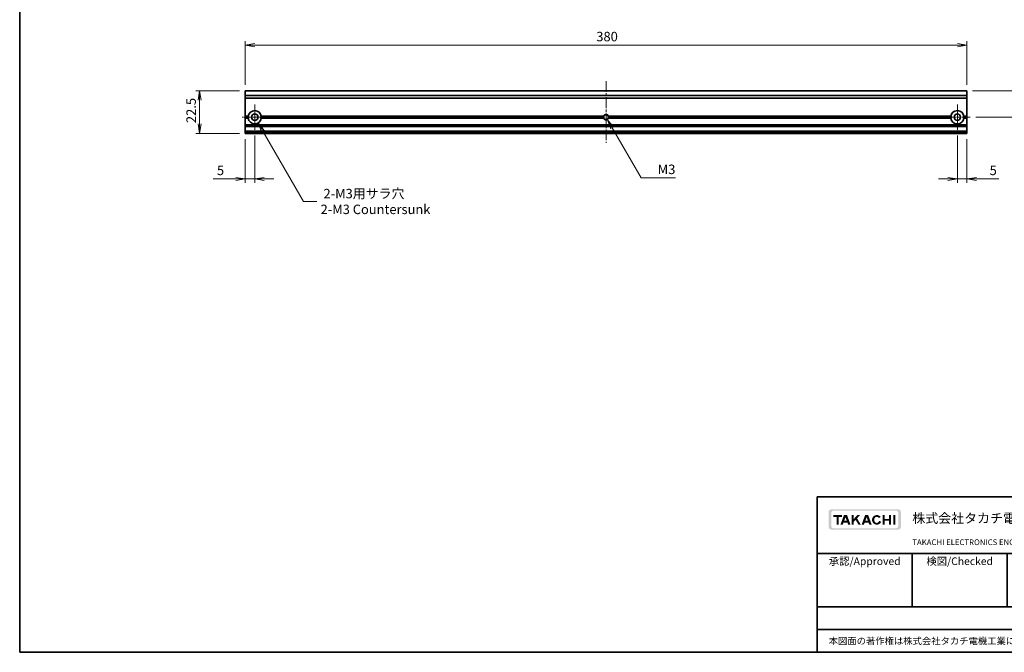
# Model space of a CAD drawing. Units: millimetres. Extents: x 0 to 9444, y 0 to 1405.
# Drawn here: x 4135 to 4654, y 0 to 333 of the extents above; entities that cross this region are included whole.
import ezdxf
from ezdxf.enums import TextEntityAlignment as Align

# ---------------------------------------------------------------- set-up
doc = ezdxf.new("R2010")
doc.units = ezdxf.units.MM
doc.linetypes.add('CHAIN', pattern=[0.35429999999999995, 0.2362, -0.0295, 0.0591, -0.0295])
for name, color, linetype, lineweight in [('Border (ISO)', 7, 'Continuous', 35), ('Center Mark (ISO)', 131, 'Continuous', 18), ('Centerline (ISO)', 131, 'Continuous', 18), ('Dimension (ISO)', 7, 'Continuous', 18), ('Dimension (ISO) @ 1', 7, 'Continuous', 18), ('Hatch (ISO)', 1, 'Continuous', 18), ('Title (ISO)', 7, 'Continuous', 35), ('Visible (ISO)', 7, 'Continuous', 35), ('Visible Narrow (ISO)', 7, 'Continuous', 25)]:
    doc.layers.add(name, color=color, linetype=linetype, lineweight=lineweight)
doc.styles.add('Note Text (TK)', font='MS PGothic.ttf')
doc.styles.add('文字スタイル40', font='MS PGothic.ttf')
doc.styles.add('文字スタイル67', font='arial.ttf')
doc.dimstyles.new('Default - Method 1b (TK)', dxfattribs={"dimscale": 3, "dimtxt": 2.5, "dimasz": 2.5, "dimexe": 1, "dimexo": 1.499999999999999, "dimgap": 1, "dimtad": 1, "dimrnd": 1e-08, "dimdsep": 46, "dimtxsty": 'Note Text (TK)', "dimblk": 'OPEN', "dimcen": 0.09, "dimdle": 5, "dimclrd": 100, "dimclre": 100, "dimclrt": 7, "dimadec": 1, "dimazin": 1, "dimtfac": 1, "dimtmove": 0, "dimatfit": 3, "dimldrblk": 'OPEN', "dimfxl": 1, "dimtolj": 1, "dimlwd": -1, "dimlwe": -1, "dimarcsym": 0})

# ---------------------------------------------------------------- blocks, each defined once
blk = doc.blocks.new('図面枠 tk図枠')
at = {"layer": 'Border (ISO)'}
for p, q in [((14.49999999999999, 289), (14.50000000000001, 8.000000000000007)), ((14.50000000000001, 8.000000000000007), (405.4999999999999, 8.000000000000007))]:
    blk.add_line(p, q, dxfattribs=at)
blk = doc.blocks.new('表題欄 tk表題欄')
at = {"layer": 'Hatch (ISO)'}
h = blk.add_hatch(color=256, dxfattribs=at)
edge = h.paths.add_edge_path(flags=0)
edge.add_arc((95.444849922821, 237.346881026017), 0.5958259999999996, 269.9999999999897, 360)
edge.add_line((96.040675922821, 237.3468810260171), (96.04067592282095, 240.7585970260168))
edge.add_arc((95.44484992282096, 240.7585970260169), 0.5958259999999996, 0, 90.0000000000068)
edge.add_line((95.44484992282091, 241.3544230260169), (79.00658192282103, 241.3544230260169))
edge.add_arc((79.00658192282103, 240.7585970260169), 0.5958259999999996, 90, 180)
edge.add_line((78.41075592282102, 240.7585970260168), (78.41075592282081, 237.3468810260171))
edge.add_arc((79.00658192282081, 237.3468810260168), 0.5958259999999996, 180, 270.0000000000205)
edge.add_line((79.00658192282103, 236.7510550260168), (95.44484992282091, 236.751055026017))
edge = h.paths.add_edge_path()
edge.add_line((77.70882392282107, 241.0034570260169), (77.70882392282107, 237.1020210260171))
edge.add_arc((78.41075592282097, 237.102021026017), 0.7019319999998935, 180, 270.000000000008)
edge.add_line((78.41075592282105, 236.4000890260172), (96.04067592282101, 236.4000890260172))
edge.add_arc((96.040675922821, 237.102021026017), 0.7019319999998921, 270, 360)
edge.add_line((96.7426079228209, 237.1020210260171), (96.74260792282098, 241.0034570260169))
edge.add_arc((96.04067592282107, 241.003457026017), 0.7019319999998921, 0, 90.00000000000873)
edge.add_line((96.04067592282095, 241.705389026017), (78.41075592282105, 241.7053890260169))
edge.add_arc((78.41075592282105, 241.0034570260169), 0.7019319999999984, 90.00000000000072, 180)
for points in [[(78.94128592282102, 240.1954190260171), (78.94128592282102, 239.7056990260171), (79.79013392282097, 239.7056990260171), (79.79013392282097, 237.7060090260171), (80.37779792282102, 237.7060090260171), (80.37779792282102, 239.7056990260171), (81.22664592282104, 239.7056990260171), (81.22664592282104, 240.1954190260171)], [(85.55355153134052, 237.7060090260171), (84.81294043548178, 238.9396854897348), (84.28739592282106, 238.3724785432585), (84.28739592282106, 237.7060090260171), (83.76502792282103, 237.7060090260171), (83.76502792282103, 240.1954190260171), (84.28739592282106, 240.1954190260171), (84.28739592282106, 239.1472136578642), (85.2586086041826, 240.1954190260171), (85.97643794456017, 240.1954190260171), (85.18872726044239, 239.3452627384302), (86.172817922821, 237.7060090260171)], [(91.96090243223207, 240.1954190260171), (91.96090243223207, 237.7060090260171), (92.4791894322321, 237.7060090260171), (92.4791894322321, 238.7058540260171), (93.63819343223211, 238.7058540260171), (93.63819343223211, 237.7060090260171), (94.15648043223207, 237.7060090260171), (94.15648043223207, 240.1954190260171), (93.63819343223211, 240.1954190260171), (93.63819343223211, 239.195574026017), (92.4791894322321, 239.195574026017), (92.4791894322321, 240.1954190260171)], [(94.71149643223212, 240.1954190260171), (94.71149643223212, 237.7060090260171), (95.2338644322322, 237.7060090260171), (95.2338644322322, 240.1954190260171)]]:
    blk.add_hatch(color=256, dxfattribs=at).paths.add_polyline_path(points)
h = blk.add_hatch(color=256, dxfattribs=at)
h.paths.add_polyline_path([(82.45967999495221, 238.7589070260171), (81.8218998506899, 238.7589070260171), (82.14078992282104, 239.627313026017)], flags=0)
h.paths.add_polyline_path([(82.64850318183746, 238.2447010260171), (81.63307666380464, 238.2447010260171), (81.43526189659153, 237.7060090260171), (80.81854592282102, 237.7060090260171), (81.73268992282102, 240.1954190260171), (82.54888992282102, 240.1954190260171), (83.46303392282098, 237.7060090260171), (82.84631794905052, 237.7060090260171)])
h = blk.add_hatch(color=256, dxfattribs=at)
h.paths.add_polyline_path([(87.39654585068993, 238.7589070260171), (88.03432599495216, 238.7589070260171), (87.71543592282107, 239.627313026017)], flags=0)
h.paths.add_polyline_path([(87.00990789659151, 237.7060090260171), (87.20772266380467, 238.2447010260171), (88.22314918183736, 238.2447010260171), (88.42096394905047, 237.7060090260171), (89.03767992282091, 237.7060090260171), (88.123535922821, 240.1954190260171), (87.30733592282104, 240.1954190260171), (86.39319192282105, 237.7060090260171)])
h = blk.add_hatch(color=256, dxfattribs=at)
edge = h.paths.add_edge_path()
edge.add_arc((90.39257192282079, 238.9507140260171), 1.273272000000011, 38.55054079078439, 336.5820184016556)
edge.add_line((91.56096443223191, 238.4446700260172), (91.04202846323602, 238.6694270587604))
edge.add_ellipse((90.392571922821, 238.9507140260171), major_axis=(0, -0.7998759999999119), ratio=0.8673469387756529, start_angle=128.5505407907963, end_angle=426.582018401653, ccw=False)
edge.add_line((90.96328818027123, 239.4055047731898), (91.38834540645578, 239.7442231660233))
at = {"layer": 'Title (ISO)'}
for p, q in [((74.70882392282105, 245.052739026017), (255.7088239228211, 245.052739026017)), ((74.70882392282105, 204.052739026017), (74.70882392282105, 245.052739026017)), ((149.7088239228211, 245.052739026017), (149.7088239228211, 210.052739026017)), ((230.7088239228211, 245.052739026017), (230.7088239228211, 210.052739026017)), ((255.7088239228211, 245.052739026017), (255.7088239228211, 204.052739026017)), ((243.2088239228211, 240.552739026017), (251.2088239228211, 241.552739026017)), ((251.2088239228211, 235.552739026017), (251.2088239228211, 241.552739026017)), ((243.2088239228211, 240.552739026017), (243.2088239228211, 236.552739026017)), ((243.2088239228211, 236.552739026017), (251.2088239228211, 235.552739026017)), ((230.7088239228211, 232.052739026017), (255.7088239228211, 232.052739026017)), ((74.70882392282105, 230.052739026017), (230.7088239228211, 230.0527390260171)), ((99.70882392282105, 230.052739026017), (99.70882392282108, 216.052739026017)), ((124.708823922821, 230.052739026017), (124.708823922821, 216.052739026017)), ((230.7088239228211, 221.052739026017), (255.7088239228211, 221.052739026017)), ((74.70882392282105, 216.052739026017), (230.7088239228211, 216.052739026017)), ((255.7088239228211, 210.052739026017), (74.70882392282105, 210.052739026017)), ((74.70882392282105, 204.052739026017), (255.7088239228211, 204.052739026017))]:
    blk.add_line(p, q, dxfattribs=at)
at = {"layer": 'Title (ISO)', "color": 4, "linetype": 'CHAIN', "lineweight": 18, "ltscale": 8.889559745788574}
blk.add_line((238.2088239228211, 242.5527390260171), (238.2088239228211, 234.552739026017), dxfattribs=at)
at = {"layer": 'Title (ISO)', "color": 4, "linetype": 'CHAIN', "lineweight": 18, "ltscale": 20.00163269042969}
blk.add_line((252.2088239228211, 238.552739026017), (234.2088239228211, 238.552739026017), dxfattribs=at)
at = {"layer": 'Title (ISO)'}
for radius in [3, 2]:
    blk.add_circle((238.2088239228211, 238.5527390260171), radius, dxfattribs=at)
at = {"layer": 'Title (ISO)', "color": 1, "char_height": 2.000000029802322, "line_spacing_factor": 1.5, "style": 'Note Text (TK)'}
for s, insert, attachment_point in [('\\fＭＳ Ｐゴシック|b0|i0;{\\H2.0000;品名/Title}', (151.708823922821, 243.052739026017), 4), ('\\fＭＳ Ｐゴシック|b0|i0;{\\H2.0000;尺度/Scale}', (232.7088239228211, 230.052739026017), 4), ('\\fＭＳ Ｐゴシック|b0|i0;{\\H2.0000;承認/Approved}', (87.20882392282105, 228.052739026017), 5), ('\\fＭＳ Ｐゴシック|b0|i0;{\\H2.0000;検図/Checked}', (112.208823922821, 228.0527390260171), 5), ('\\fＭＳ Ｐゴシック|b0|i0;{\\H2.0000;製図/Created}', (137.208823922821, 228.052739026017), 5), ('\\fＭＳ Ｐゴシック|b0|i0;{\\H2.0000;ページ/Page}', (232.7088239228211, 219.052739026017), 4), ('\\fＭＳ Ｐゴシック|b0|i0;{\\H2.0000;作成日/Date}', (151.708823922821, 213.052739026017), 4)]:
    blk.add_mtext(s, dxfattribs=dict(at, insert=insert, attachment_point=attachment_point))
at = {"layer": 'Title (ISO)', "color": 7, "line_spacing_factor": 1.5, "style": 'Note Text (TK)'}
for s, insert, char_height, attachment_point in [('株式会社タカチ電機工業', (99.74260792282095, 239.052739026017), 2.5, 4), ('\\fArial|b0|i0;{\\H1.4986;TAKACHI ELECTRONICS ENCLOSURE CO., LTD.}', (99.74260792282095, 233.052739026017), 1.49859994649887, 4), ('\\fＭＳ Ｐゴシック|b0|i0;{\\H2.0000;/}', (243.2088239228211, 213.5527390260171), 2.000000029802322, 5), ('\\fＭＳ Ｐゴシック|b0|i0;{\\H1.8000;本図面の著作権は株式会社タカチ電機工業に帰属します。 / Copyright (C)\xa0 TAKACHI ELECTRONICS ENCLOSURE CO., LTD. All Rights Reserved.}', (77.70882392282107, 207.052739026017), 1.800000071525573, 4)]:
    blk.add_mtext(s, dxfattribs=dict(at, insert=insert, char_height=char_height, attachment_point=attachment_point))
at = {"layer": 'Title (ISO)', "color": 7}
for tag, p, height, style in [('<品名>_001', (157.524164831912, 236.7388185714716), 2.5, 'Note Text (TK)'), ('<Title>_001', (157.708823922821, 231.5520568828656), 2.000000029802322, '文字スタイル67'), ('<型番>_001', (157.6576875571527, 219.9930798731327), 3.000000119209289, '文字スタイル40'), ('作成日_001', (175.8664943773665, 211.7814322078352), 2.5, 'Note Text (TK)'), ('<ページ_No.>_001', (237.9488807410029, 212.302739026017), 2.5, 'Note Text (TK)'), ('<総ページ数>_001', (246.7926307410029, 212.302739026017), 2.5, 'Note Text (TK)')]:
    blk.add_attdef(tag, p, '', height=height, dxfattribs=dict(at, style=style))
at = {"layer": 'Title (ISO)', "color": 7, "style": 'Note Text (TK)'}
for tag, p in [('<尺度>', (243.2088239228211, 224.552739026017)), ('<部品サイズ>', (112.208823922821, 213.052739026017))]:
    blk.add_attdef(tag, text='', height=2.5, dxfattribs=at).set_placement(p, align=Align.MIDDLE_CENTER)
blk = doc.blocks.new('_Open')
at = {"color": 0, "linetype": 'ByBlock', "lineweight": -2}
for p, q in [((-1, 0.1666666666666666), (0, 0)), ((-1, -0.1666666666666666), (0, 0)), ((0, 0), (-1, 0))]:
    blk.add_line(p, q, dxfattribs=at)
blk = doc.blocks.new('*D124')
at = {"layer": 'Defpoints', "color": 0}
for p in [(4634.272725869396, 319.9263222710336), (4254.272725869396, 295.9263222710335), (4634.272725869396, 295.9263222710335)]:
    blk.add_point(p, dxfattribs=at)
at = {"layer": 'Dimension (ISO)', "color": 100}
for p, q in [((4254.272725869396, 298.9263222710335), (4254.272725869396, 321.9263222710335)), ((4634.272725869396, 298.9263222710335), (4634.272725869396, 321.9263222710335)), ((4259.272725869396, 319.9263222710336), (4629.272725869396, 319.9263222710336))]:
    blk.add_line(p, q, dxfattribs=at)
at = {"layer": 'Dimension (ISO)', "color": 100, "xscale": 5, "yscale": 5, "zscale": 5, "rotation": 180}
blk.add_blockref('_Open', (4254.272725869396, 319.9263222710336), dxfattribs=at)
at = {"layer": 'Dimension (ISO)', "color": 100, "xscale": 5, "yscale": 5, "zscale": 5}
blk.add_blockref('_Open', (4634.272725869396, 319.9263222710336), dxfattribs=at)
at = {"layer": 'Dimension (ISO)', "color": 7, "insert": (4439.130680414852, 324.4263222710336), "char_height": 5, "attachment_point": 4, "style": 'Note Text (TK)'}
blk.add_mtext('\\A1;380', dxfattribs=at)
blk = doc.blocks.new('*D125')
at = {"layer": 'Defpoints', "color": 0}
for p in [(4254.272725869398, 295.9263222710337), (4230.272725869445, 273.4263222710337), (4254.272725869398, 273.4263222710337)]:
    blk.add_point(p, dxfattribs=at)
at = {"layer": 'Dimension (ISO)', "color": 100}
for p, q in [((4251.272725869398, 295.9263222710337), (4228.272725869445, 295.9263222710337)), ((4230.272725869445, 290.9263222710336), (4230.272725869445, 278.4263222710336)), ((4251.272725869398, 273.4263222710337), (4228.272725869445, 273.4263222710337))]:
    blk.add_line(p, q, dxfattribs=at)
at = {"layer": 'Dimension (ISO)', "color": 100, "xscale": 5, "yscale": 5, "zscale": 5}
for p, rotation in [((4230.272725869445, 295.9263222710337), 90), ((4230.272725869445, 273.4263222710337), 270)]:
    blk.add_blockref('_Open', p, dxfattribs=dict(at, rotation=rotation))
at = {"layer": 'Dimension (ISO)', "color": 7, "insert": (4225.772725869443, 278.8524586346699), "char_height": 5, "attachment_point": 4, "rotation": 90, "style": 'Note Text (TK)'}
blk.add_mtext('\\A1;22.5', dxfattribs=at)
blk = doc.blocks.new('*D126')
at = {"layer": 'Defpoints', "color": 0}
for p in [(4259.272725869396, 275.2263222710335), (4254.272725869396, 273.4263222710335), (4254.272725869396, 249.4263222710336)]:
    blk.add_point(p, dxfattribs=at)
at = {"layer": 'Dimension (ISO)', "color": 100}
for p, q in [((4254.272725869396, 270.4263222710336), (4254.272725869396, 247.4263222710336)), ((4259.272725869396, 272.2263222710335), (4259.272725869396, 247.4263222710336)), ((4249.272725869396, 249.4263222710336), (4237.37499855349, 249.4263222710336)), ((4259.272725869396, 249.4263222710336), (4254.272725869396, 249.4263222710336)), ((4264.272725869396, 249.4263222710336), (4269.272725869397, 249.4263222710336))]:
    blk.add_line(p, q, dxfattribs=at)
at = {"layer": 'Dimension (ISO)', "color": 100, "xscale": 5, "yscale": 5, "zscale": 5}
blk.add_blockref('_Open', (4254.272725869396, 249.4263222710336), dxfattribs=at)
at = {"layer": 'Dimension (ISO)', "color": 100, "xscale": 5, "yscale": 5, "zscale": 5, "rotation": 180}
blk.add_blockref('_Open', (4259.272725869396, 249.4263222710336), dxfattribs=at)
at = {"layer": 'Dimension (ISO)', "color": 7, "insert": (4239.374998553489, 253.9263222710335), "char_height": 5, "attachment_point": 4, "style": 'Note Text (TK)'}
blk.add_mtext('\\A1;5', dxfattribs=at)
blk = doc.blocks.new('*D127')
at = {"layer": 'Defpoints', "color": 0}
for p in [(4629.272725869396, 275.2263222710335), (4634.272725869396, 273.4263222710335), (4634.272725869396, 249.4263222710336)]:
    blk.add_point(p, dxfattribs=at)
at = {"layer": 'Dimension (ISO)', "color": 100}
for p, q in [((4629.272725869396, 272.2263222710335), (4629.272725869396, 247.4263222710336)), ((4634.272725869396, 270.4263222710336), (4634.272725869396, 247.4263222710336)), ((4624.272725869396, 249.4263222710336), (4619.272725869397, 249.4263222710336)), ((4629.272725869396, 249.4263222710336), (4634.272725869396, 249.4263222710336)), ((4639.272725869396, 249.4263222710336), (4651.170453185303, 249.4263222710336))]:
    blk.add_line(p, q, dxfattribs=at)
at = {"layer": 'Dimension (ISO)', "color": 100, "xscale": 5, "yscale": 5, "zscale": 5}
blk.add_blockref('_Open', (4629.272725869396, 249.4263222710336), dxfattribs=at)
at = {"layer": 'Dimension (ISO)', "color": 100, "xscale": 5, "yscale": 5, "zscale": 5, "rotation": 180}
blk.add_blockref('_Open', (4634.272725869396, 249.4263222710336), dxfattribs=at)
at = {"layer": 'Dimension (ISO)', "color": 7, "insert": (4646.272725912576, 253.9263222710335), "char_height": 5, "attachment_point": 4, "style": 'Note Text (TK)'}
blk.add_mtext('\\A1;5', dxfattribs=at)
blk = doc.blocks.new('*D188')
at = {"layer": 'Defpoints', "color": 0}
for p in [(4634.272725869398, 295.9263222710337), (4635.972725869399, 281.9263222710337), (4672.272725869397, 281.9263222710337)]:
    blk.add_point(p, dxfattribs=at)
at = {"layer": 'Dimension (ISO) @ 1', "color": 100}
for p, q in [((4672.272725869397, 300.9263222710337), (4672.272725869397, 305.9263222710336)), ((4637.272725869398, 295.9263222710337), (4674.272725869397, 295.9263222710337)), ((4672.272725869397, 295.9263222710337), (4672.272725869397, 290.9263222710336)), ((4672.272725869397, 290.9263222710336), (4672.272725869397, 286.9263222710337)), ((4672.272725869397, 281.9263222710337), (4672.272725869397, 286.9263222710337)), ((4638.972725869399, 281.9263222710337), (4674.272725869397, 281.9263222710337)), ((4672.272725869397, 276.9263222710336), (4672.272725869397, 271.9263222710337))]:
    blk.add_line(p, q, dxfattribs=at)
at = {"layer": 'Dimension (ISO) @ 1', "color": 100, "xscale": 5, "yscale": 5, "zscale": 5}
for p, rotation in [((4672.272725869397, 295.9263222710337), 270), ((4672.272725869397, 281.9263222710337), 90)]:
    blk.add_blockref('_Open', p, dxfattribs=dict(at, rotation=rotation))
at = {"layer": 'Dimension (ISO) @ 1', "color": 7, "insert": (4667.772725869396, 285.787117725579), "char_height": 5, "attachment_point": 4, "rotation": 90, "style": 'Note Text (TK)'}
blk.add_mtext('\\A1;14', dxfattribs=at)
blk = doc.blocks.new('*D123')
at = {"layer": 'Defpoints', "color": 0}
for p in [(4259.272725869396, 281.9263222710331), (4261.022725869397, 278.8952333577881)]:
    blk.add_point(p, dxfattribs=at)
at = {"layer": 'Dimension (ISO)', "color": 100}
for p, q in [((4284.902248340268, 237.5346871777767), (4263.522725869398, 274.5651063388664)), ((4291.958860030788, 237.5346871777767), (4284.902248340268, 237.5346871777767))]:
    blk.add_line(p, q, dxfattribs=at)
at = {"layer": 'Dimension (ISO)', "color": 100, "xscale": 5, "yscale": 5, "zscale": 5, "rotation": 120.000000000012}
blk.add_blockref('_Open', (4261.022725869397, 278.8952333577881), dxfattribs=at)
at = {"layer": 'Dimension (ISO)', "color": 7, "insert": (4293.958860030789, 237.5346871777765), "char_height": 5, "attachment_point": 4, "style": 'Note Text (TK)'}
blk.add_mtext('\\A1; \\fＭＳ Ｐゴシック|b0|i0;{\\H4.9800;2-M3用サラ穴\\P}\\fＭＳ Ｐゴシック|b0|i0;{\\H4.9800;2-M3 Countersunk}', dxfattribs=at)
blk = doc.blocks.new('*D122')
at = {"layer": 'Defpoints', "color": 0}
for p in [(4444.272725869397, 281.9263222710331), (4445.022725869397, 280.6272841653572)]:
    blk.add_point(p, dxfattribs=at)
at = {"layer": 'Dimension (ISO)', "color": 100}
for p, q in [((4462.728111220375, 249.9606571698894), (4447.522725869397, 276.2971571464354)), ((4480.81757508288, 249.9606571698896), (4462.728111220375, 249.9606571698894))]:
    blk.add_line(p, q, dxfattribs=at)
at = {"layer": 'Dimension (ISO)', "color": 100, "xscale": 5, "yscale": 5, "zscale": 5, "rotation": 120.0000000000103}
blk.add_blockref('_Open', (4445.022725869397, 280.6272841653572), dxfattribs=at)
at = {"layer": 'Dimension (ISO)', "color": 7, "insert": (4469.936893264698, 254.4606571698894), "char_height": 5, "attachment_point": 4, "style": 'Note Text (TK)'}
blk.add_mtext('\\A1; \\fＭＳ Ｐゴシック|b0|i0;M3', dxfattribs=at)

msp = doc.modelspace()

# ---------------------------------------------------------------- linework, layer by layer
at = {"layer": 'Center Mark (ISO)', "linetype": 'CHAIN', "ltscale": 7.444989681243896}
for p, q in [((4259.272725869396, 288.6263222710336), (4259.272725869396, 275.2263222710335)), ((4629.272725869396, 288.6263222710336), (4629.272725869396, 275.2263222710335)), ((4265.972725869397, 281.9263222710335), (4252.572725869397, 281.9263222710335)), ((4635.972725869396, 281.9263222710335), (4622.572725869397, 281.9263222710335))]:
    msp.add_line(p, q, dxfattribs=at)
at = {"layer": 'Centerline (ISO)', "linetype": 'CHAIN', "ltscale": 23.99096870422363}
msp.add_line((4444.272725869397, 300.9263222710335), (4444.272725869397, 268.4263222710336), dxfattribs=at)
at = {"layer": 'Visible (ISO)'}
for p, q in [((4254.272725869396, 295.9263222710335), (4254.272725869396, 295.879966526953)), ((4254.272725869396, 295.9263222710335), (4634.272725869396, 295.9263222710335)), ((4254.272725869396, 293.4862915377562), (4254.272725869396, 295.879966526953)), ((4634.272725869396, 295.879966526953), (4634.272725869396, 295.9263222710335)), ((4634.272725869396, 295.879966526953), (4634.272725869396, 293.4862915377562)), ((4254.272725869396, 293.4862915377562), (4254.272725869396, 293.3326472818367)), ((4254.272725869396, 292.2263222710336), (4254.272725869396, 293.3326472818367)), ((4254.272725869396, 292.2263222710336), (4254.272725869396, 291.9263222710335)), ((4254.272725869396, 282.4263222710335), (4254.272725869396, 291.9263222710335)), ((4254.272725869396, 291.9263222710335), (4634.272725869396, 291.9263222710335)), ((4634.272725869396, 293.3326472818367), (4634.272725869396, 293.4862915377562)), ((4634.272725869396, 293.3326472818367), (4634.272725869396, 292.2263222710335)), ((4634.272725869396, 291.9263222710335), (4634.272725869396, 292.2263222710335)), ((4634.272725869396, 291.9263222710335), (4634.272725869396, 282.4263222710335)), ((4254.272725869396, 282.4263222710335), (4255.808624254258, 282.4263222710335)), ((4254.272725869396, 281.9263222710335), (4254.272725869396, 282.4263222710335)), ((4254.272725869396, 281.9263222710335), (4256.272725869396, 281.9263222710335)), ((4254.272725869396, 281.4263222710335), (4254.272725869396, 281.9263222710335)), ((4254.272725869396, 281.4263222710335), (4255.808624254258, 281.4263222710335)), ((4254.272725869396, 278.0505863397455), (4254.272725869396, 281.4263222710335)), ((4262.272725869396, 281.9263222710335), (4443.043225869396, 281.9263222710335)), ((4262.736827484533, 282.4263222710335), (4443.149484911276, 282.4263222710335)), ((4262.736827484533, 281.4263222710335), (4443.149484911276, 281.4263222710335)), ((4445.395966827518, 282.4263222710335), (4625.808624254259, 282.4263222710335)), ((4445.395966827518, 281.4263222710335), (4625.808624254259, 281.4263222710335)), ((4445.502225869397, 281.9263222710335), (4626.272725869397, 281.9263222710335)), ((4632.272725869396, 281.9263222710335), (4634.272725869396, 281.9263222710335)), ((4632.736827484534, 282.4263222710335), (4634.272725869396, 282.4263222710335)), ((4632.736827484534, 281.4263222710335), (4634.272725869396, 281.4263222710335)), ((4634.272725869396, 282.4263222710335), (4634.272725869396, 281.9263222710335)), ((4634.272725869396, 281.9263222710335), (4634.272725869396, 281.4263222710335)), ((4634.272725869396, 281.4263222710335), (4634.272725869396, 278.0505863397455)), ((4254.272725869396, 278.0505863397455), (4254.272725869396, 277.8384543053895)), ((4254.272725869396, 277.5141902366776), (4254.272725869396, 277.8384543053895)), ((4254.272725869396, 277.5141902366776), (4254.272725869396, 277.4263222710335)), ((4254.272725869396, 277.1263222710336), (4254.272725869396, 277.4263222710335)), ((4254.272725869396, 277.4263222710335), (4634.272725869396, 277.4263222710335)), ((4254.272725869396, 274.7263222710336), (4254.272725869396, 277.1263222710336)), ((4634.272725869396, 277.8384543053895), (4634.272725869396, 278.0505863397455)), ((4634.272725869396, 277.8384543053895), (4634.272725869396, 277.5141902366776)), ((4634.272725869396, 277.4263222710335), (4634.272725869396, 277.5141902366776)), ((4634.272725869396, 277.4263222710335), (4634.272725869396, 277.1263222710336)), ((4634.272725869396, 277.1263222710336), (4634.272725869396, 274.7263222710335)), ((4254.272725869396, 274.4263222710336), (4254.272725869396, 274.7263222710336)), ((4254.272725869396, 274.4263222710336), (4254.272725869396, 274.3384543053896)), ((4254.272725869396, 274.4263222710336), (4634.272725869396, 274.4263222710336)), ((4254.272725869396, 274.0141902366777), (4254.272725869396, 274.3384543053896)), ((4254.272725869396, 274.0141902366777), (4254.272725869396, 273.8020582023216)), ((4254.272725869396, 273.7263222710335), (4254.272725869396, 273.8020582023216)), ((4254.272725869396, 273.7263222710335), (4254.272725869396, 273.4263222710335)), ((4254.272725869396, 273.4263222710335), (4634.272725869396, 273.4263222710335)), ((4634.272725869396, 274.7263222710335), (4634.272725869396, 274.4263222710336)), ((4634.272725869396, 274.3384543053895), (4634.272725869396, 274.4263222710336)), ((4634.272725869396, 274.3384543053895), (4634.272725869396, 274.0141902366776)), ((4634.272725869396, 273.8020582023216), (4634.272725869396, 274.0141902366776)), ((4634.272725869396, 273.8020582023216), (4634.272725869396, 273.7263222710335)), ((4634.272725869396, 273.4263222710335), (4634.272725869396, 273.7263222710335))]:
    msp.add_line(p, q, dxfattribs=at)
for centre in [(4259.272725869396, 281.9263222710335), (4629.272725869396, 281.9263222710335)]:
    msp.add_circle(centre, 1.7, dxfattribs=at)
for centre, radius, start, end in [((4259.272725869396, 281.9263222710335), 3.5, 8.21321070174007, 171.7867892982599), ((4629.272725869396, 281.9263222710335), 3.5, 8.21321070174007, 171.7867892982599), ((4259.272725869396, 281.9263222710335), 3.5, 188.21321070174, 351.7867892982599), ((4444.272725869397, 281.9263222710335), 1.2295, 156.0042186773011, 180), ((4444.272725869397, 281.9263222710335), 1.2295, 180, 203.9957813226988), ((4444.272725869397, 281.9263222710335), 1.2295, 23.99578132269888, 156.0042186773011), ((4444.272725869397, 281.9263222710335), 1.229499999999999, 203.9957813226988, 336.0042186773011), ((4444.272725869397, 281.9263222710335), 1.2295, 0, 23.99578132269888), ((4444.272725869397, 281.9263222710335), 1.2295, 336.0042186773011, 0), ((4629.272725869396, 281.9263222710335), 3.5, 188.21321070174, 351.7867892982599)]:
    msp.add_arc(centre, radius, start, end, dxfattribs=at)
for points in [[(4256.272725869396, 281.9263222710335), (4256.040675061828, 282.1583730786024), (4255.808624254258, 282.4263222710335)], [(4255.808624254258, 281.4263222710335), (4256.040675061828, 281.6942714634647), (4256.272725869396, 281.9263222710335)], [(4262.736827484533, 282.4263222710335), (4262.504776676966, 282.1583730786024), (4262.272725869396, 281.9263222710335)], [(4262.272725869396, 281.9263222710335), (4262.504776676966, 281.6942714634647), (4262.736827484533, 281.4263222710335)], [(4626.272725869397, 281.9263222710335), (4626.040675061828, 282.1583730786029), (4625.808624254259, 282.4263222710335)], [(4625.808624254259, 281.4263222710335), (4626.040675061828, 281.6942714634643), (4626.272725869397, 281.9263222710335)], [(4632.736827484534, 282.4263222710335), (4632.504776676966, 282.1583730786029), (4632.272725869396, 281.9263222710335)], [(4632.272725869396, 281.9263222710335), (4632.504776676966, 281.6942714634643), (4632.736827484534, 281.4263222710335)]]:
    msp.add_open_spline(points, degree=2, dxfattribs=at)
at = {"layer": 'Visible Narrow (ISO)'}
for p, q in [((4254.272725869396, 295.879966526953), (4634.272725869396, 295.879966526953)), ((4254.272725869396, 293.4862915377562), (4634.272725869396, 293.4862915377562)), ((4254.272725869396, 293.3326472818367), (4634.272725869396, 293.3326472818367)), ((4254.272725869396, 292.2263222710336), (4634.272725869396, 292.2263222710335)), ((4254.272725869396, 278.0505863397455), (4634.272725869396, 278.0505863397455)), ((4254.272725869396, 277.8384543053895), (4634.272725869396, 277.8384543053895)), ((4254.272725869396, 277.5141902366776), (4634.272725869396, 277.5141902366776)), ((4254.272725869396, 277.1263222710336), (4634.272725869396, 277.1263222710336)), ((4254.272725869396, 274.7263222710336), (4634.272725869396, 274.7263222710335)), ((4254.272725869396, 274.3384543053896), (4634.272725869396, 274.3384543053895)), ((4254.272725869396, 274.0141902366777), (4634.272725869396, 274.0141902366776)), ((4254.272725869396, 273.8020582023216), (4634.272725869396, 273.8020582023216)), ((4254.272725869396, 273.7263222710335), (4634.272725869396, 273.7263222710335))]:
    msp.add_line(p, q, dxfattribs=at)
for radius, start, end in [(1.5, 160.5287793655158, 180), (1.5, 180, 199.4712206344841), (1.499999999999989, 19.47122063448415, 160.5287793655158), (1.500000000000003, 199.4712206344841, 340.5287793655158), (1.5, 0, 19.47122063448415), (1.5, 340.5287793655158, 0)]:
    msp.add_arc((4444.272725869397, 281.9263222710335), radius, start, end, dxfattribs=at)

# ---------------------------------------------------------------- block references
at = {"xscale": 2, "yscale": 2, "zscale": 2}
msp.add_blockref('図面枠 tk図枠', (4106.499999999999, -16.00000000000001), dxfattribs=at)
ref = msp.add_blockref('表題欄 tk表題欄', (4406.082352154358, -408.105478052034), dxfattribs=dict(xscale=2, yscale=2, zscale=2))
ref.add_attrib('<品名>_001', 'フレーム', (4721.130681818181, 65.30113636363636), dxfattribs={"layer": 'Title (ISO)', "color": 7, "height": 5, "style": 'Note Text (TK)'})
ref.add_attrib('<尺度>_001', '1:2', (4887.926136363637, 38.49999999999999), dxfattribs={"layer": 'Title (ISO)', "color": 7, "height": 5, "style": 'Note Text (TK)'})
ref.add_attrib('作成日_001', '2022/11/16', (4757.332386363636, 15.45738636363635), dxfattribs={"layer": 'Title (ISO)', "color": 7, "height": 5, "style": 'Note Text (TK)'})
ref.add_attrib('<Title>_001', 'Panel support frame', (4721.068894945827, 55.52114595340672), dxfattribs={"layer": 'Title (ISO)', "color": 7, "height": 4.000000059604644, "style": '文字スタイル67'})
ref.add_attrib('<ページ_No.>_001', '4', (4881.667613636363, 16.49999999999998), dxfattribs={"layer": 'Title (ISO)', "color": 7, "height": 5, "style": 'Note Text (TK)'})
ref.add_attrib('<総ページ数>_001', '7', (4899.667613636363, 16.49999999999998), dxfattribs={"layer": 'Title (ISO)', "color": 7, "height": 5, "style": 'Note Text (TK)'})

# ---------------------------------------------------------------- dimensions: what is measured, and where the dimension line sits
at = {"layer": 'Dimension (ISO) @ 1', "color": 100}
for base, p1, p2, angle, override, picture, middle, dimtype in [((4634.272725869396, 319.9263222710336), (4254.272725869396, 295.9263222710335), (4634.272725869396, 295.9263222710335), 180, {"dimscale": 1, "dimtxt": 5, "dimasz": 5, "dimexe": 2, "dimexo": 2.999999999999999, "dimgap": 2, "dimdec": 2, "dimcen": 0.18, "dimtol": 0, "dimlim": 0, "dimtp": 0, "dimtm": 0, "dimtdec": 2, "dimtix": 0, "dimtofl": 0, "dimtmove": 0, "dimatfit": 1}, '*D124', (4444.272725869397, 319.9263222710336), 128), ((4672.272725869397, 281.9263222710337), (4634.272725869396, 295.9263222710335), (4635.972725869396, 281.9263222710335), 270, {"dimscale": 1, "dimtxt": 5, "dimasz": 5, "dimexe": 2, "dimexo": 2.999999999999999, "dimgap": 2, "dimdec": 2, "dimcen": 0.18, "dimtol": 0, "dimlim": 0, "dimtp": 0, "dimtm": 0, "dimtdec": 2, "dimtix": 0, "dimtofl": 0, "dimtmove": 0, "dimatfit": 3}, '*D188', (4672.272725869397, 288.9263222710336), 160), ((4230.272725869445, 273.4263222710337), (4254.272725869396, 295.9263222710335), (4254.272725869396, 273.4263222710335), 270, {"dimscale": 1, "dimtxt": 5, "dimasz": 5, "dimexe": 2, "dimexo": 2.999999999999999, "dimgap": 2, "dimdec": 2, "dimcen": 0.18, "dimtol": 0, "dimlim": 0, "dimtp": 0, "dimtm": 0, "dimtdec": 2, "dimtix": 0, "dimtofl": 0, "dimtmove": 0, "dimatfit": 1}, '*D125', (4230.272725869443, 284.6763222710336), 128), ((4254.272725869396, 249.4263222710336), (4259.272725869396, 275.2263222710335), (4254.272725869396, 273.4263222710335), 180, {"dimscale": 1, "dimtxt": 5, "dimasz": 5, "dimexe": 2, "dimexo": 2.999999999999999, "dimgap": 2, "dimdec": 2, "dimcen": 0.18, "dimtol": 0, "dimlim": 0, "dimtp": 0, "dimtm": 0, "dimtdec": 2, "dimtix": 0, "dimtofl": 1, "dimtmove": 0, "dimatfit": 1}, '*D126', (4240.823862189853, 249.4263222710336), 128), ((4634.272725869396, 249.4263222710336), (4629.272725869396, 275.2263222710335), (4634.272725869396, 273.4263222710335), 180, {"dimscale": 1, "dimtxt": 5, "dimasz": 5, "dimexe": 2, "dimexo": 2.999999999999999, "dimgap": 2, "dimdec": 2, "dimcen": 0.18, "dimtol": 0, "dimlim": 0, "dimtp": 0, "dimtm": 0, "dimtdec": 2, "dimtix": 0, "dimtofl": 1, "dimtmove": 0, "dimatfit": 1}, '*D127', (4647.72158954894, 249.4263222710336), 128)]:
    dim = msp.add_linear_dim(base=base, p1=p1, p2=p2, angle=angle, dimstyle='Default - Method 1b (TK)', override=override, dxfattribs=at)
    dim.commit()
    dim.dimension.update_dxf_attribs({"geometry": picture, "text_midpoint": middle, "dimtype": dimtype})
for center, mpoint, text, override, picture, middle in [((4259.272725869396, 281.9263222710331), (4261.022725869397, 278.8952333577881), ' \\fＭＳ Ｐゴシック|b0|i0;{\\H4.9800;2-M3用サラ穴\\P}\\fＭＳ Ｐゴシック|b0|i0;{\\H4.9800;2-M3 Countersunk}', {"dimscale": 1, "dimtxt": 5, "dimasz": 5, "dimexe": 2, "dimexo": 2.999999999999999, "dimgap": 2, "dimtad": 0, "dimtih": 1, "dimtoh": 1, "dimdec": 2, "dimlfac": 0.9999999999999593, "dimcen": 0, "dimtol": 0, "dimlim": 0, "dimtp": 0, "dimtm": 0, "dimtdec": 2, "dimtix": 0, "dimtofl": 0, "dimtmove": 0, "dimatfit": 3, "dimtvp": 0}, '*D123', (4322.126985030789, 237.5346871777765)), ((4444.272725869397, 281.9263222710331), (4445.022725869397, 280.6272841653572), ' \\fＭＳ Ｐゴシック|b0|i0;M3', {"dimscale": 1, "dimtxt": 5, "dimasz": 5, "dimexe": 2, "dimexo": 2.999999999999999, "dimgap": 2, "dimtih": 1, "dimtoh": 1, "dimdec": 2, "dimlfac": 1.000000000000192, "dimcen": 0, "dimtol": 0, "dimlim": 0, "dimtp": 0, "dimtm": 0, "dimtdec": 2, "dimtix": 0, "dimtofl": 0, "dimtmove": 0, "dimatfit": 3}, '*D122', (4475.377234173789, 249.9606571698894))]:
    dim = msp.add_radius_dim(center=center, mpoint=mpoint, text=text, dimstyle='Default - Method 1b (TK)', override=override, dxfattribs=at)
    dim.commit()
    dim.dimension.update_dxf_attribs({"geometry": picture, "text_midpoint": middle, "dimtype": 132})

doc.saveas('drawing.dxf')
